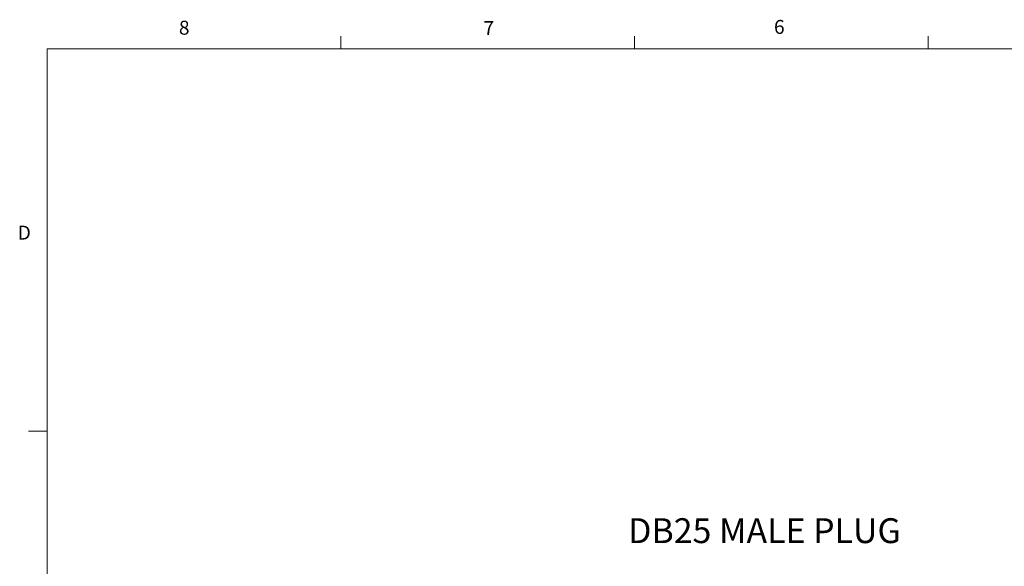
# Model space of a CAD drawing. Units: inches. Extents: x 0.4 to 16.6, y 0.2 to 10.8.
# Drawn here: x 0.4 to 7, y 7.2 to 10.8 of the extents above; entities that cross this region are included whole.
import ezdxf

# ---------------------------------------------------------------- set-up
doc = ezdxf.new("R2010")
doc.units = ezdxf.units.IN
doc.header["$MEASUREMENT"] = 0
doc.styles.add('SLDTEXTSTYLE0', font='TXT', dxfattribs={"width": 0.75})

msp = doc.modelspace()

# ---------------------------------------------------------------- linework, layer by layer
at = {"color": 7, "linetype": 'Continuous', "lineweight": 0}
for p, q in [((2.5948, 10.6421), (2.5948, 10.7269)), ((4.5635, 10.6421), (4.5635, 10.7269)), ((6.5323, 10.6421), (6.5323, 10.7269)), ((0.6263, 10.6421), (16.3763, 10.6421)), ((0.6263, 10.6421), (0.6263, 0.3921)), ((0.6263, 8.0796), (0.5013, 8.0796))]:
    msp.add_line(p, q, dxfattribs=at)

# ---------------------------------------------------------------- texts
at = {"color": 7, "linetype": 'Continuous', "lineweight": 0, "attachment_point": 1, "style": 'SLDTEXTSTYLE0'}
for s, insert, char_height in [('8', (1.5091, 10.8315), 0.0937), ('7', (3.551, 10.8287), 0.0937), ('6', (5.4987, 10.8367), 0.0937), ('D', (0.4286, 9.4575), 0.0937), ('DB25 MALE PLUG', (4.5206, 7.4958), 0.166667)]:
    msp.add_mtext(s, dxfattribs=dict(at, insert=insert, char_height=char_height))

doc.saveas('drawing.dxf')
